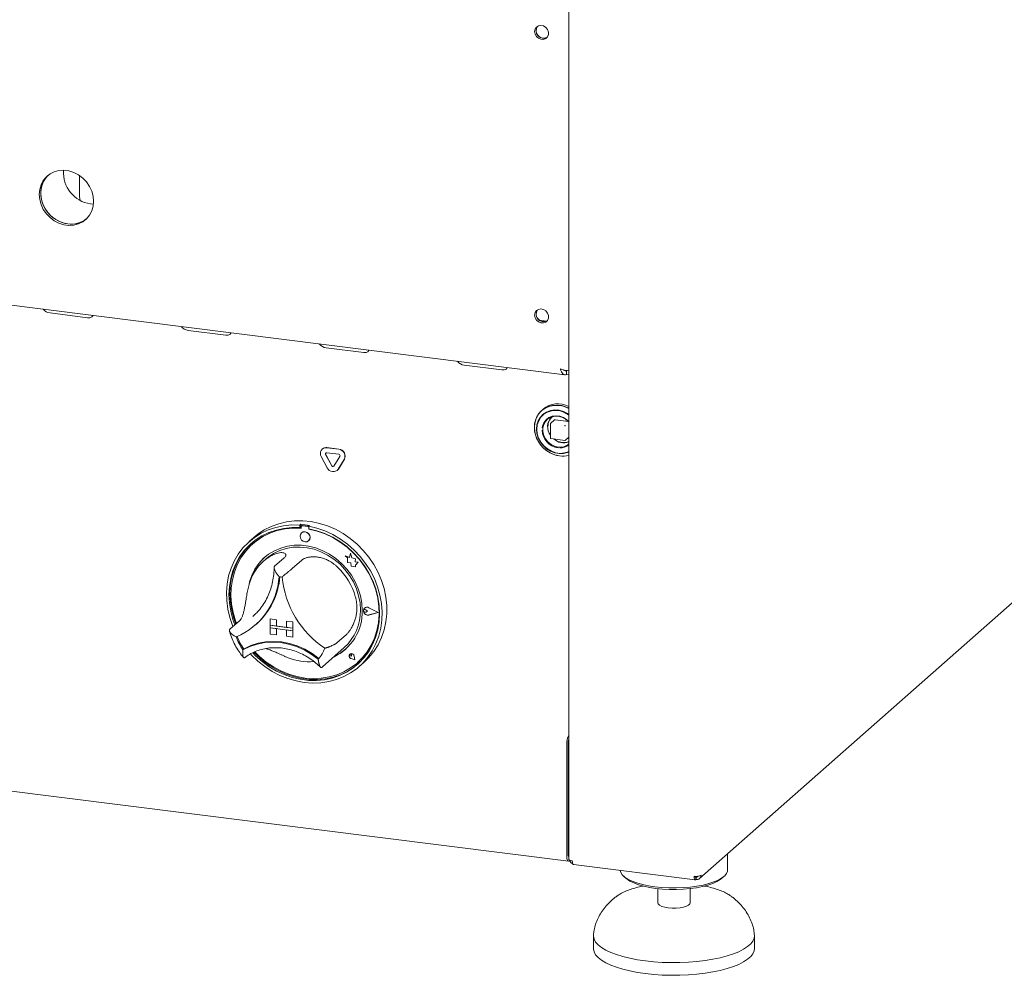
# Model space of a CAD drawing. Units: millimetres. Extents: x 5 to 415, y -14 to 292.
# Drawn here: x 339 to 362, y 80 to 102 of the extents above; entities that cross this region are included whole.
import ezdxf

# ---------------------------------------------------------------- set-up
doc = ezdxf.new("R2010")
doc.units = ezdxf.units.MM

msp = doc.modelspace()

# ---------------------------------------------------------------- linework, layer by layer
at = {"color": 7, "linetype": 'Continuous', "lineweight": 15}
for p, q in [((257.34912, 105.50539), (351.56189, 93.6357)), ((351.65762, 102.39083), (351.65762, 82.35742)), ((340.26414, 97.7875), (340.26414, 98.22944)), ((340.52188, 97.61411), (340.58649, 97.60931)), ((354.70078, 81.90644), (370.58858, 95.91816)), ((339.57698, 95.07384), (340.45393, 94.96335)), ((350.97686, 94.90432), (351.13809, 94.884)), ((342.79247, 94.66873), (343.66942, 94.55824)), ((346.00795, 94.26361), (346.88491, 94.15313)), ((257.26093, 94.2028), (351.65009, 82.31088)), ((349.22344, 93.8585), (350.10039, 93.74801)), ((351.60266, 93.73116), (351.60266, 93.64277)), ((351.60266, 93.64277), (351.65762, 93.63584)), ((351.05714, 92.83345), (351.02582, 92.80583)), ((351.22805, 92.49185), (351.22805, 92.16187)), ((351.3273, 92.58502), (351.23228, 92.50123)), ((351.33556, 92.58743), (351.64622, 92.54829)), ((351.57621, 92.11124), (351.65762, 92.18304)), ((346.02014, 91.93679), (346.30099, 91.9014)), ((346.02456, 91.94068), (346.30541, 91.9053)), ((351.23898, 92.14947), (351.56638, 92.10822)), ((346.03399, 91.46893), (345.89356, 91.73176)), ((345.92121, 91.91056), (345.91679, 91.90666)), ((345.92121, 91.91056), (345.91679, 91.90666)), ((346.13525, 91.51509), (345.99482, 91.77793)), ((346.13967, 91.51899), (345.99924, 91.78183)), ((346.02014, 91.81894), (346.30099, 91.78355)), ((346.3263, 91.73617), (346.18588, 91.50871)), ((346.42756, 91.66448), (346.28714, 91.43703)), ((346.43198, 91.66838), (346.29156, 91.44093)), ((346.26391, 91.40945), (346.26833, 91.41335)), ((346.26391, 91.40945), (346.26833, 91.41335)), ((346.29156, 91.44093), (346.26833, 91.41335)), ((345.41744, 90.15535), (345.39534, 90.13586)), ((345.39534, 90.13586), (345.39534, 90.07684)), ((345.41744, 90.15535), (345.41744, 90.09632)), ((345.43769, 90.11762), (345.43327, 90.11372)), ((345.57671, 90.10428), (345.45394, 90.11974)), ((345.58113, 90.10817), (345.45836, 90.12364)), ((345.62206, 90.12957), (345.59996, 90.11008)), ((345.59996, 90.11008), (345.59996, 90.05106)), ((345.41744, 90.09632), (345.39534, 90.07684)), ((345.42471, 90.09396), (345.42471, 90.0621)), ((345.43265, 89.95533), (345.43243, 89.95513)), ((345.60595, 90.03927), (345.60595, 90.04994)), ((345.60595, 90.03927), (345.61037, 90.04316)), ((345.61037, 90.04316), (345.61037, 90.0491)), ((344.3266, 89.84975), (344.21611, 89.75231)), ((344.30022, 89.70149), (344.2958, 89.69759)), ((345.59779, 89.76763), (345.59801, 89.76783)), ((346.45345, 89.41921), (346.45367, 89.41941)), ((346.45345, 89.41921), (346.50478, 89.37405)), ((346.54804, 89.38211), (346.45345, 89.41921)), ((346.54811, 89.38236), (346.45367, 89.41941)), ((346.57612, 89.48569), (346.54804, 89.38211)), ((346.57612, 89.48569), (346.57634, 89.48588)), ((346.60445, 89.37394), (346.57612, 89.48569)), ((346.60468, 89.37413), (346.57634, 89.48588)), ((344.61027, 89.34993), (344.54398, 89.29146)), ((345.02786, 89.37097), (344.80689, 89.17609)), ((345.43711, 89.31941), (345.21614, 89.12453)), ((346.50478, 89.37405), (346.50478, 89.26154)), ((346.50478, 89.26154), (346.58298, 89.25636)), ((346.58298, 89.25636), (346.58743, 89.18001)), ((346.60445, 89.37394), (346.60468, 89.37413)), ((346.68945, 89.35026), (346.60445, 89.37394)), ((346.68967, 89.35045), (346.60468, 89.37413)), ((346.6789, 89.28132), (346.68945, 89.35026)), ((346.6789, 89.28132), (346.67912, 89.28152)), ((346.74885, 89.27669), (346.6789, 89.28132)), ((346.67912, 89.28152), (346.68967, 89.35045)), ((346.74907, 89.27688), (346.67912, 89.28152)), ((346.68945, 89.35026), (346.68967, 89.35045)), ((346.69067, 89.20561), (346.74885, 89.27669)), ((346.69067, 89.20561), (346.69089, 89.20581)), ((346.69067, 89.16081), (346.69067, 89.20561)), ((346.69089, 89.20581), (346.74907, 89.27688)), ((346.69089, 89.16101), (346.69089, 89.20581)), ((346.74885, 89.27669), (346.74907, 89.27688)), ((346.58743, 89.18001), (346.65276, 89.17568)), ((346.65276, 89.17568), (346.69067, 89.16081)), ((346.69067, 89.16081), (346.69089, 89.16101)), ((344.30141, 88.00979), (344.34721, 88.05198)), ((346.88694, 88.16489), (346.88672, 88.16469)), ((346.90232, 88.20465), (346.9021, 88.20445)), ((346.90356, 88.20324), (346.90334, 88.20305)), ((346.96621, 88.13176), (346.92768, 88.16332)), ((346.96621, 88.13176), (346.92768, 88.10991)), ((346.96643, 88.13196), (346.9279, 88.16352)), ((346.96621, 88.13176), (346.96643, 88.13196)), ((347.21639, 88.10024), (346.9978, 88.21154)), ((347.21639, 88.10024), (346.9978, 88.04402)), ((347.21621, 88.10034), (346.99802, 88.04422)), ((347.22133, 88.09962), (346.99842, 88.21312)), ((347.22133, 88.09962), (346.99842, 88.04229)), ((347.22155, 88.09982), (346.99865, 88.21331)), ((347.22133, 88.09962), (347.22155, 88.09982)), ((343.98544, 87.90503), (343.76447, 87.71015)), ((344.35914, 87.8107), (344.37903, 87.82824)), ((344.7018, 87.95087), (344.70202, 87.95107)), ((344.7018, 87.95087), (344.7018, 87.80356)), ((344.7018, 87.95087), (344.84796, 87.93246)), ((344.70202, 87.95107), (344.84818, 87.93265)), ((344.84796, 87.93246), (344.84818, 87.93265)), ((344.84796, 87.93246), (344.84796, 87.78514)), ((344.84818, 87.93265), (344.84818, 87.78534)), ((345.08182, 87.903), (345.08204, 87.90319)), ((345.08182, 87.903), (345.08182, 87.75568)), ((345.22797, 87.88458), (345.08182, 87.903)), ((345.2282, 87.88478), (345.08204, 87.90319)), ((345.22797, 87.88458), (345.2282, 87.88478)), ((345.22797, 87.88458), (345.22797, 87.73727)), ((345.2282, 87.88478), (345.2282, 87.73746)), ((344.7018, 87.80356), (344.84796, 87.78514)), ((345.22797, 87.73727), (344.7018, 87.80356)), ((344.7018, 87.80356), (344.7018, 87.74463)), ((344.7018, 87.74463), (344.84796, 87.72622)), ((344.7018, 87.59732), (344.7018, 87.74463)), ((344.7018, 87.74463), (345.22797, 87.67834)), ((344.7018, 87.59732), (344.84796, 87.57891)), ((344.84796, 87.78514), (344.84818, 87.78534)), ((344.84796, 87.57891), (344.84796, 87.72622)), ((344.84796, 87.57891), (344.84818, 87.5791)), ((345.08182, 87.7559), (344.84818, 87.78534)), ((344.84818, 87.5791), (344.84818, 87.72619)), ((345.22797, 87.73727), (345.08182, 87.75568)), ((345.22797, 87.67834), (345.08182, 87.69676)), ((345.08182, 87.54944), (345.08182, 87.69676)), ((345.22797, 87.73727), (345.2282, 87.73746)), ((345.22797, 87.73727), (345.22797, 87.67834)), ((345.22797, 87.67834), (345.2282, 87.67854)), ((345.22797, 87.53103), (345.22797, 87.67834)), ((345.2282, 87.73746), (345.2282, 87.67854)), ((345.2282, 87.53122), (345.2282, 87.67854)), ((346.47953, 87.5908), (346.25856, 87.39592)), ((345.22797, 87.53103), (345.08182, 87.54944)), ((345.22797, 87.53103), (345.2282, 87.53122)), ((344.09189, 87.25259), (344.06981, 87.23312)), ((345.92099, 86.83921), (346.42922, 87.28743)), ((346.55875, 87.13166), (346.55852, 87.13146)), ((346.55916, 87.13119), (346.55894, 87.13099)), ((346.60028, 87.08412), (346.57134, 87.09193)), ((346.67555, 86.99877), (346.5887, 87.02722)), ((346.6748, 86.99961), (346.58881, 87.02778)), ((346.67475, 86.9999), (346.58903, 87.02797)), ((346.60028, 87.08412), (346.59614, 87.1138)), ((346.6005, 87.08431), (346.59636, 87.114)), ((346.60028, 87.08412), (346.6005, 87.08431)), ((346.6748, 86.99961), (346.65761, 87.08845)), ((346.67555, 86.99877), (346.65818, 87.08849)), ((346.67577, 86.99896), (346.6584, 87.08869)), ((346.67555, 86.99877), (346.67577, 86.99896)), ((346.73485, 86.93197), (346.73927, 86.93587)), ((346.77919, 86.84606), (346.88967, 86.9435)), ((345.90408, 86.82459), (345.92029, 86.83943)), ((351.64038, 85.0604), (351.64038, 82.46768)), ((351.60723, 85.03117), (351.60723, 82.43845)), ((351.64038, 84.97201), (351.64038, 82.55607)), ((351.64339, 82.43352), (351.65762, 82.43173)), ((351.67352, 82.32013), (351.68589, 82.33104)), ((355.35461, 82.10712), (355.35461, 82.48306)), ((351.767, 82.2334), (354.60247, 81.87617)), ((352.93534, 81.95981), (352.9938, 81.90825)), ((354.61966, 81.94264), (354.59737, 81.9591)), ((354.59828, 81.95337), (354.61396, 81.94178)), ((354.61396, 81.88286), (354.61396, 81.94178)), ((354.61966, 81.88371), (354.61396, 81.88792)), ((354.61966, 81.88371), (354.61966, 81.94264)), ((355.21541, 81.90825), (355.27388, 81.95981)), ((353.72961, 81.67262), (353.72961, 81.34109)), ((354.47961, 81.34109), (354.47961, 81.67262)), ((352.76706, 81.49329), (352.78396, 81.50561)), ((352.22961, 80.57506), (352.22961, 80.28043)), ((355.97961, 80.28043), (355.97961, 80.57506))]:
    msp.add_line(p, q, dxfattribs=at)
at = {"color": 7, "linetype": 'Continuous', "lineweight": 15, "flags": 128}
for points in [[(350.86183, 101.62424), (350.87268, 101.68141), (350.90379, 101.72812), (350.95094, 101.75807), (351.00777, 101.76721), (351.0666, 101.7543), (351.11949, 101.72109), (351.15929, 101.67207), (351.18064, 101.61385), (351.18064, 101.5543), (351.15929, 101.50146), (351.11949, 101.46246), (351.0666, 101.44258), (351.00777, 101.4445), (350.95094, 101.46796), (350.90379, 101.50979), (350.87268, 101.56434), (350.86183, 101.62424)], [(340.58981, 97.67402), (340.57906, 97.79231), (340.54717, 97.90928), (340.49523, 98.02095), (340.42502, 98.12352), (340.33891, 98.21348), (340.23984, 98.28779), (340.13119, 98.3439), (340.01666, 98.37991), (339.90014, 98.39459), (339.78561, 98.38744), (339.67696, 98.35871), (339.5779, 98.30936), (339.49179, 98.24109), (339.42157, 98.15622), (339.36963, 98.05764), (339.33775, 97.9487), (339.327, 97.83312), (339.33775, 97.71483), (339.36963, 97.59785), (339.42157, 97.48618), (339.49179, 97.38362), (339.5779, 97.29365), (339.67696, 97.21935), (339.78561, 97.16324), (339.90014, 97.12723), (340.01666, 97.11255), (340.13119, 97.1197), (340.23984, 97.14843), (340.33891, 97.19777), (340.42502, 97.26604), (340.49523, 97.35091), (340.54717, 97.4495), (340.57906, 97.55844), (340.58981, 97.67402)], [(339.53267, 98.27775), (339.52493, 98.27033), (339.45472, 98.18545), (339.40278, 98.08687), (339.37089, 97.97793), (339.36014, 97.86235), (339.37089, 97.74406), (339.40278, 97.62709), (339.45472, 97.51542), (339.52493, 97.41285), (339.61104, 97.32288), (339.71011, 97.24858), (339.81876, 97.19247), (339.93329, 97.15646), (340.04981, 97.14178), (340.16434, 97.14893), (340.27299, 97.17766), (340.37205, 97.22701), (340.42114, 97.26228)], [(339.52881, 98.27409), (339.48768, 98.2298), (339.42634, 98.13768), (339.38425, 98.03347), (339.36284, 97.92073), (339.36284, 97.80329), (339.38425, 97.68516), (339.42634, 97.57034), (339.48768, 97.46277), (339.56617, 97.36609), (339.65916, 97.2836), (339.76346, 97.21812), (339.87553, 97.17186), (339.99155, 97.1464)], [(340.26414, 98.22944), (340.26541, 98.26505), (340.26583, 98.2707)], [(340.26414, 97.7875), (340.26975, 97.72931), (340.27869, 97.69384)], [(350.86183, 95.02458), (350.87268, 95.08175), (350.90379, 95.12846), (350.95094, 95.15841), (351.00777, 95.16755), (351.0666, 95.15464), (351.11949, 95.12143), (351.15929, 95.07241), (351.18064, 95.01419), (351.18064, 94.95464), (351.15929, 94.9018), (351.11949, 94.8628), (351.0666, 94.84292), (351.00777, 94.84484), (350.95094, 94.86829), (350.90379, 94.91012), (350.87268, 94.96467), (350.86183, 95.02458)], [(340.45393, 94.96335), (340.50776, 94.96416), (340.54919, 94.98056), (340.57191, 95.01006), (340.57436, 95.02)], [(343.66942, 94.55824), (343.72325, 94.55905), (343.76468, 94.57545), (343.7874, 94.60495), (343.78984, 94.61489)], [(346.88491, 94.15313), (346.93874, 94.15394), (346.98017, 94.17034), (347.00289, 94.19983), (347.00533, 94.20977)], [(350.10039, 93.74801), (350.15422, 93.74882), (350.19565, 93.76522), (350.21837, 93.79472), (350.22082, 93.80466)], [(351.66025, 92.85476), (351.60393, 92.88172), (351.49479, 92.91667), (351.38365, 92.93067), (351.27451, 92.92322), (351.17133, 92.89458), (351.07782, 92.8458), (350.99738, 92.77863), (350.93291, 92.6955), (350.88674, 92.59941), (350.86054, 92.49385), (350.85525, 92.38262), (350.87107, 92.26974), (350.90742, 92.1593), (350.96299, 92.05528), (351.03578, 91.96145), (351.12314, 91.88119), (351.22193, 91.81741), (351.32858, 91.77241), (351.43922, 91.74783), (351.43922, 91.74783)], [(351.43609, 92.92013), (351.3261, 92.9234), (351.22008, 92.90538), (351.12187, 92.86672), (351.03501, 92.80882), (350.96266, 92.73377), (350.90741, 92.64428), (350.87127, 92.54359), (350.85554, 92.43534), (350.8608, 92.32344), (350.88685, 92.21193), (350.93275, 92.10484), (350.99685, 92.00604), (351.07682, 91.91912), (351.16977, 91.8472), (351.27235, 91.79288), (351.38085, 91.75813), (351.49134, 91.74421), (351.59984, 91.75162), (351.65762, 91.76483)], [(351.65762, 92.71126), (351.6259, 92.73239), (351.53096, 92.77979), (351.43088, 92.80786), (351.32977, 92.81543), (351.23176, 92.8022), (351.14086, 92.76871), (351.0608, 92.71634), (350.99486, 92.64722), (350.94573, 92.56419), (350.91542, 92.47064), (350.90517, 92.37042)], [(351.66314, 92.69541), (351.65184, 92.70367), (351.55809, 92.75797), (351.45764, 92.79257), (351.35485, 92.80594), (351.25422, 92.79751), (351.16013, 92.76765), (351.0767, 92.71765), (351.00755, 92.64971), (350.95571, 92.56678), (350.92345, 92.47248), (350.91216, 92.37093)], [(351.65762, 92.54374), (351.61224, 92.5864), (351.53361, 92.63752), (351.44749, 92.66945), (351.35886, 92.68035), (351.27286, 92.6696), (351.19447, 92.6378), (351.12822, 92.58681), (351.07796, 92.51957), (351.04659, 92.43997), (351.03856, 92.3966)], [(351.40866, 91.95069), (351.32332, 91.97188), (351.24293, 92.01274), (351.17218, 92.07088), (351.11517, 92.14292), (351.07521, 92.22468), (351.05464, 92.31141), (351.05464, 92.39806), (351.07521, 92.4796), (351.11517, 92.5513), (351.17218, 92.60898), (351.24293, 92.64929), (351.32332, 92.66989), (351.40866, 92.66958), (351.49401, 92.64838), (351.5744, 92.60753), (351.64515, 92.54939), (351.65492, 92.5391)], [(350.90517, 92.37042), (350.91542, 92.26761), (350.94573, 92.16643), (350.99486, 92.07102), (351.0608, 91.98528), (351.14086, 91.91273), (351.23176, 91.85634), (351.32977, 91.81842), (351.43088, 91.80051), (351.53096, 91.80336), (351.6259, 91.82683), (351.65762, 91.83998)], [(350.91215, 92.36823), (350.92288, 92.26385), (350.95462, 92.16131), (351.00597, 92.0651), (351.0747, 91.9794), (351.15781, 91.90797), (351.25167, 91.85391), (351.35218, 91.81959), (351.45497, 91.8065), (351.55555, 91.81521), (351.64952, 91.84535), (351.65762, 91.84913)], [(351.56735, 92.10842), (351.56708, 92.1083), (351.56638, 92.10822)], [(343.83781, 87.77482), (343.82876, 87.79712), (343.76315, 87.98802), (343.71716, 88.18244), (343.69129, 88.37818), (343.68585, 88.57303), (343.70089, 88.76478), (343.73625, 88.95126), (343.79153, 89.13038), (343.86609, 89.30009), (343.9591, 89.45849), (344.06951, 89.60378), (344.19607, 89.73432), (344.33734, 89.84863), (344.49174, 89.94542), (344.6575, 90.0236), (344.83277, 90.08229), (345.01555, 90.12081), (345.20378, 90.13873), (345.39534, 90.13586)], [(345.59996, 90.11008), (345.79152, 90.06469), (345.97975, 89.99933), (346.16253, 89.91475), (346.3378, 89.81191), (346.50356, 89.69196), (346.65796, 89.55626), (346.79923, 89.40635), (346.92579, 89.24392), (347.03619, 89.07081), (347.12921, 88.88898), (347.20377, 88.70047), (347.25905, 88.50743), (347.29441, 88.31204), (347.30945, 88.1165), (347.30401, 87.92302), (347.27814, 87.7338), (347.23215, 87.55097), (347.16654, 87.3766), (347.08206, 87.21267), (346.97967, 87.06101), (346.86052, 86.92336), (346.72596, 86.80126), (346.57751, 86.6961), (346.41685, 86.60907), (346.2458, 86.54114), (346.0663, 86.4931), (345.88036, 86.46547), (345.69009, 86.45858), (345.49765, 86.4725), (345.30521, 86.50707), (345.11494, 86.5619), (344.929, 86.63638), (344.74949, 86.72966), (344.57844, 86.84069), (344.41779, 86.9682), (344.26934, 87.11077), (344.24636, 87.13539)], [(344.3266, 89.84975), (344.41467, 89.92171), (344.56641, 90.02266), (344.72995, 90.10519), (344.90344, 90.16837), (345.08492, 90.21146), (345.27232, 90.234), (345.46353, 90.23572), (345.65638, 90.2166), (345.84868, 90.17685), (346.03826, 90.11694), (346.22296, 90.03754), (346.4007, 89.93954), (346.56945, 89.82406), (346.72732, 89.69241), (346.8725, 89.54608), (347.00336, 89.38672), (347.1184, 89.21615), (347.21634, 89.03629), (347.29606, 88.84918), (347.35665, 88.65694), (347.39743, 88.46176), (347.41793, 88.26584), (347.41793, 88.0714), (347.39743, 87.88064), (347.35665, 87.69573), (347.29606, 87.51876), (347.21634, 87.35174), (347.1184, 87.19656), (347.00336, 87.05497), (346.88967, 86.9435)], [(345.39534, 90.07684), (345.20689, 90.07913), (345.02183, 90.06061), (344.84234, 90.02149), (344.67052, 89.96224), (344.50836, 89.88354), (344.35777, 89.78632), (344.22051, 89.67171), (344.09818, 89.54106), (343.99221, 89.39588), (343.90385, 89.23788), (343.83412, 89.0689), (343.78384, 88.89093), (343.7536, 88.70603), (343.74375, 88.51638), (343.75441, 88.32419), (343.78545, 88.13171), (343.83651, 87.94118), (343.8823, 87.81406)], [(345.42471, 90.0621), (345.23564, 90.06531), (345.04997, 90.04724), (344.86996, 90.0081), (344.69779, 89.94838), (344.53557, 89.86879), (344.38525, 89.77031), (344.24868, 89.65413), (344.12751, 89.52166), (344.02321, 89.37452), (343.93706, 89.2145), (343.87009, 89.04354), (343.82313, 88.86371), (343.79674, 88.67721), (343.79125, 88.48631), (343.80672, 88.29332), (343.84297, 88.10059), (343.89955, 87.91046), (343.92231, 87.84935)], [(344.29692, 87.16192), (344.36348, 87.09366), (344.51456, 86.95908), (344.67714, 86.84017), (344.8493, 86.73832), (345.02905, 86.65472), (345.21428, 86.59035), (345.40282, 86.54596), (345.59247, 86.52206), (345.78102, 86.51895), (345.96625, 86.53665), (346.146, 86.57495), (346.31816, 86.63342), (346.48074, 86.71137), (346.63182, 86.80788), (346.76964, 86.92182), (346.89259, 87.05187), (346.99923, 87.19651), (347.08831, 87.35404), (347.15879, 87.52262), (347.20985, 87.70027), (347.24089, 87.88494), (347.25155, 88.07444), (347.2417, 88.26657), (347.21146, 88.45909), (347.16118, 88.64973), (347.09145, 88.83628), (347.00309, 89.01654), (346.89712, 89.18842), (346.77479, 89.3499), (346.63753, 89.4991), (346.48694, 89.63427), (346.32478, 89.75382), (346.15296, 89.85637), (345.97347, 89.94071), (345.78841, 90.00586), (345.59996, 90.05106), (345.59996, 90.05106)], [(344.34749, 87.18277), (344.45527, 87.07715), (344.6115, 86.94817), (344.77871, 86.83581), (344.95488, 86.74143), (345.13787, 86.66617), (345.32544, 86.61097), (345.51533, 86.57648), (345.70521, 86.56312), (345.89279, 86.57106), (346.07577, 86.60021), (346.25194, 86.6502), (346.41916, 86.72043), (346.57539, 86.81004), (346.71872, 86.91795), (346.84743, 87.04285), (346.95994, 87.18321), (347.05488, 87.33732), (347.13111, 87.50333), (347.18768, 87.6792), (347.22393, 87.86279), (347.2394, 88.05188), (347.23391, 88.24417), (347.20752, 88.43732), (347.16056, 88.62898), (347.0936, 88.81681), (347.00744, 88.99855), (346.90314, 89.17197), (346.78197, 89.33496), (346.6454, 89.48555), (346.49509, 89.62191), (346.33286, 89.74238), (346.1607, 89.84548), (345.98069, 89.92998), (345.79502, 89.99484), (345.60595, 90.03927), (345.60595, 90.03927)], [(345.63203, 89.84665), (345.62313, 89.89287), (345.59779, 89.9343), (345.55985, 89.96462), (345.51511, 89.97923), (345.47036, 89.9759), (345.43243, 89.95513), (345.40708, 89.92009), (345.39818, 89.87611), (345.40708, 89.82989), (345.43243, 89.78846), (345.47036, 89.75814), (345.51511, 89.74353), (345.55985, 89.74686), (345.59779, 89.76763), (345.62313, 89.80267), (345.63203, 89.84665)], [(344.26855, 89.71513), (344.24261, 89.6912), (344.12028, 89.56054), (344.01431, 89.41537), (343.92595, 89.25737), (343.85622, 89.08839), (343.80594, 88.91041), (343.7757, 88.72552), (343.76585, 88.53587), (343.77651, 88.34368), (343.80755, 88.1512), (343.85861, 87.96067), (343.9044, 87.83355)], [(346.84829, 88.14684), (346.83778, 88.31655), (346.80642, 88.48623), (346.75469, 88.65321), (346.68341, 88.81485), (346.59372, 88.96861), (346.48702, 89.11205), (346.36499, 89.24292), (346.22957, 89.35915), (346.08288, 89.45891), (345.92724, 89.54063), (345.7651, 89.60302), (345.59902, 89.64509), (345.43163, 89.66618), (345.26555, 89.66595), (345.10342, 89.64442), (344.94778, 89.60192), (344.80109, 89.53912), (344.66566, 89.45701), (344.54364, 89.35689), (344.43694, 89.24034), (344.34724, 89.10918), (344.27597, 88.9655), (344.22424, 88.81156), (344.2108, 88.75519)], [(344.61027, 89.34993), (344.65504, 89.38729), (344.78389, 89.47463), (344.92483, 89.54298), (345.07554, 89.59124), (345.23354, 89.6186), (345.39624, 89.62461), (345.56097, 89.60918), (345.72502, 89.57256), (345.8857, 89.51535), (346.04038, 89.43849), (346.1865, 89.34325), (346.32168, 89.23118), (346.44368, 89.10413), (346.55052, 88.96418), (346.64043, 88.81363), (346.71194, 88.65496), (346.76388, 88.49076), (346.79538, 88.32374), (346.80594, 88.15663)], [(346.73927, 86.93587), (346.85185, 87.04675), (346.96436, 87.1871), (347.0593, 87.34122), (347.13552, 87.50722), (347.1921, 87.68309), (347.22835, 87.86669), (347.24382, 88.05578), (347.23833, 88.24807), (347.21194, 88.44122), (347.16498, 88.63287), (347.09802, 88.82071), (347.09393, 88.8305)], [(346.99842, 88.04229), (346.96018, 88.04135), (346.92304, 88.05685), (346.89375, 88.08598), (346.87764, 88.12344), (346.87764, 88.16241), (346.89375, 88.19581), (346.92304, 88.21755), (346.96018, 88.2237), (346.99842, 88.21312)], [(346.92768, 88.10991), (346.91608, 88.10636), (346.90345, 88.10783), (346.89176, 88.11409), (346.88279, 88.12417), (346.87793, 88.13652), (346.87793, 88.14925), (346.88279, 88.16038), (346.89176, 88.1682), (346.90345, 88.17151), (346.91608, 88.1698), (346.92768, 88.16332)], [(346.9978, 88.04402), (346.9603, 88.0431), (346.92387, 88.0583), (346.89515, 88.08687), (346.87935, 88.1236), (346.87935, 88.16182), (346.89515, 88.19457), (346.92387, 88.21589), (346.9603, 88.22192), (346.9978, 88.21154)], [(344.06981, 87.23312), (344.22886, 87.3107), (344.3985, 87.3668), (344.57619, 87.40058), (344.75934, 87.41153), (344.94522, 87.39952), (345.13111, 87.3647), (345.31425, 87.30759), (345.49195, 87.22904), (345.66158, 87.1302), (345.82064, 87.01253)], [(344.09423, 87.25326), (344.25266, 87.32983), (344.42148, 87.38514), (344.59823, 87.41838), (344.78032, 87.42907), (344.96511, 87.41705), (345.1499, 87.38251), (345.33199, 87.32593), (345.50874, 87.24815), (345.67756, 87.15031), (345.83599, 87.03382)], [(344.32583, 87.17413), (344.38558, 87.11315), (344.53666, 86.97857), (344.69923, 86.85966), (344.8714, 86.75781), (345.05115, 86.67421), (345.23638, 86.60984), (345.42492, 86.56544), (345.61457, 86.54155), (345.80311, 86.53843), (345.98834, 86.55613), (346.16809, 86.59444), (346.34026, 86.65291), (346.50284, 86.73085), (346.65392, 86.82736), (346.74884, 86.90274)], [(346.65818, 87.08849), (346.64802, 87.11312), (346.6291, 87.13243), (346.60489, 87.14287), (346.57983, 87.14252), (346.55852, 87.13146), (346.54488, 87.11171), (346.54141, 87.08689), (346.54874, 87.06156), (346.56553, 87.04038), (346.5887, 87.02722)], [(346.58881, 87.02778), (346.56587, 87.04081), (346.54925, 87.06179), (346.54199, 87.08686), (346.54543, 87.11143), (346.55894, 87.13099), (346.58003, 87.14195), (346.60484, 87.14229), (346.62881, 87.13195), (346.64755, 87.11284), (346.65761, 87.08845)], [(346.57134, 87.09193), (346.56308, 87.09594), (346.55664, 87.10275), (346.55305, 87.11126), (346.55288, 87.12012), (346.55615, 87.1279), (346.56235, 87.13337), (346.57048, 87.13565), (346.57925, 87.13437), (346.58724, 87.12974), (346.59319, 87.1225), (346.59614, 87.1138)], [(345.83599, 87.03382), (345.83695, 87.03315), (345.83758, 87.03284)], [(351.60723, 82.43845), (351.60851, 82.40508), (351.61228, 82.37525), (351.61841, 82.35009), (351.62665, 82.33057), (351.6367, 82.31744), (351.64816, 82.31122), (351.66059, 82.31212), (351.67352, 82.32013)], [(351.73843, 82.31845), (351.71647, 82.32207), (351.69705, 82.32705), (351.68092, 82.3332), (351.66869, 82.34028), (351.66085, 82.34802), (351.65769, 82.35612), (351.65762, 82.35742)], [(353.66267, 81.71737), (353.51076, 81.74048), (353.36945, 81.77014), (353.24127, 81.80581), (353.12848, 81.84685), (353.03312, 81.89254), (352.95688, 81.94206), (352.90112, 81.99453), (352.86683, 82.049), (352.85503, 82.09632)], [(355.35461, 82.10712), (355.35232, 82.0819), (355.3311, 82.02669), (355.28799, 81.97292), (355.22377, 81.92154), (355.13957, 81.87347), (355.03691, 81.82957), (354.91761, 81.79063), (354.7838, 81.75733), (354.63787, 81.73028), (354.48243, 81.70995), (354.32024, 81.6967), (354.1542, 81.69079), (353.98728, 81.6923), (353.82246, 81.70121), (353.66267, 81.71737)], [(353.68476, 81.67793), (353.53742, 81.70044), (353.40064, 81.72942), (353.27698, 81.76434), (353.16873, 81.80455), (353.07791, 81.8493), (353.00623, 81.89775), (352.9938, 81.90825)], [(355.21541, 81.90825), (355.18417, 81.88331), (355.10676, 81.83584), (355.01068, 81.79234), (354.89772, 81.75359), (354.76999, 81.72034), (354.62986, 81.69319), (354.47995, 81.67266), (354.32304, 81.65912), (354.16207, 81.65283), (354.00002, 81.6539), (353.83993, 81.66232), (353.68476, 81.67793)], [(353.97203, 81.22417), (353.88896, 81.23883), (353.81944, 81.25992), (353.76783, 81.28611), (353.73739, 81.31575), (353.72961, 81.34109)], [(354.47961, 81.34109), (354.47402, 81.31959), (354.44637, 81.28964), (354.39725, 81.26293), (354.32974, 81.24113), (354.24809, 81.2256), (354.15742, 81.21734), (354.06343, 81.21685), (353.97203, 81.22417)], [(353.4417, 79.99043), (353.25595, 80.01774), (353.08016, 80.0516), (352.91637, 80.09159), (352.76652, 80.13724), (352.63236, 80.18803), (352.51545, 80.24336), (352.41718, 80.30258), (352.33869, 80.36499), (352.28091, 80.42987), (352.2445, 80.49644), (352.22991, 80.56394), (352.23033, 80.59242)], [(355.97891, 80.59207), (355.97931, 80.58618), (355.97193, 80.51855), (355.94265, 80.45158), (355.89183, 80.38606), (355.82005, 80.32276), (355.72816, 80.26242), (355.61723, 80.20574), (355.48857, 80.15339), (355.34369, 80.10598), (355.18428, 80.06408), (355.01221, 80.02816), (354.82949, 79.99866), (354.63828, 79.97591), (354.44082, 79.96019), (354.23941, 79.95168), (354.03642, 79.95047), (353.83423, 79.95659), (353.63521, 79.96996), (353.4417, 79.99043)], [(353.4417, 79.6958), (353.25595, 79.72312), (353.08016, 79.75697), (352.91637, 79.79696), (352.76652, 79.84262), (352.63236, 79.89341), (352.51545, 79.94873), (352.41718, 80.00795), (352.33869, 80.07036), (352.28091, 80.13524), (352.2445, 80.20181), (352.22991, 80.26931), (352.22961, 80.28043)], [(355.97961, 80.28043), (355.97193, 80.22392), (355.94265, 80.15696), (355.89183, 80.09144), (355.82005, 80.02813), (355.72816, 79.96779), (355.61723, 79.91111), (355.48857, 79.85876), (355.34369, 79.81135), (355.18428, 79.76945), (355.01221, 79.73353), (354.82949, 79.70403), (354.63828, 79.68128), (354.44082, 79.66556), (354.23941, 79.65705), (354.03642, 79.65585), (353.83423, 79.66196), (353.63521, 79.67533), (353.4417, 79.6958)]]:
    msp.add_lwpolyline(points, dxfattribs=at)
at = {"color": 7, "linetype": 'Continuous', "lineweight": 15}
for centre, radius, start, end in [((351.0699, 101.6457), 0.17491, 144.956723, 297.862521), ((351.12889, 101.69773), 0.24627, 205.264294, 237.554947), ((340.6214, 98.33718), 0.72989, 175.475282, 262.162937), ((340.07244, 97.70074), 0.56021, 261.697394, 308.49441), ((339.59952, 95.29857), 0.22586, 215.991439, 264.272764), ((351.0699, 95.04604), 0.17491, 144.956723, 297.862521), ((351.12889, 95.09806), 0.24627, 205.262688, 237.556566), ((342.81501, 94.89346), 0.22586, 215.991439, 264.272764), ((346.03049, 94.48834), 0.22586, 215.991439, 264.272764), ((349.24598, 94.08323), 0.22586, 215.991439, 264.272764), ((351.40722, 92.41262), 0.54741, 62.778166, 129.756552), ((351.35254, 92.28728), 0.63834, 61.449933, 82.479079), ((351.50181, 92.42755), 0.33784, 138.444714, 215.870639), ((351.24055, 92.49185), 0.0125, 131.409622, 180), ((351.33409, 92.57712), 0.01042, 81.841587, 130.661207), ((351.58808, 92.44825), 0.02461, 144.930944, 183.593111), ((351.56812, 92.47088), 0.02461, 259.226133, 297.8883), ((351.46428, 92.35928), 0.42847, 181.470855, 262.197424), ((346.00474, 91.80471), 0.13297, 83.350753, 213.268763), ((346.00606, 91.81181), 0.1302, 81.831891, 130.670902), ((351.54168, 92.40149), 0.35117, 227.884472, 289.27841), ((351.45443, 92.26298), 0.31563, 261.662316, 310.840477), ((351.45245, 92.25764), 0.32555, 269.308653, 309.066743), ((351.56958, 92.11884), 0.01009, 276.737017, 311.114497), ((346.01706, 91.79252), 0.02659, 83.350753, 213.268763), ((346.02383, 91.79647), 0.02861, 140.352574, 210.767889), ((346.28175, 91.73885), 0.16368, 332.977005, 83.251031), ((346.29714, 91.75104), 0.03274, 332.977005, 83.251031), ((346.28617, 91.74275), 0.16368, 332.977005, 83.251031), ((351.51133, 92.29027), 0.54722, 262.427757, 285.506037), ((346.16242, 91.52664), 0.02952, 203.014985, 322.623504), ((346.16786, 91.5324), 0.03122, 205.430266, 299.701176), ((346.16984, 91.52664), 0.14761, 203.014985, 322.623504), ((345.28997, 88.31868), 1.84109, 79.608413, 86.030075), ((345.45014, 90.09459), 0.02544, 81.398635, 181.420609), ((345.45466, 90.09786), 0.02605, 81.841587, 130.661207), ((345.57196, 90.07081), 0.0338, 34.074319, 81.915199), ((345.57657, 90.07522), 0.03327, 45.327105, 82.113237), ((345.29347, 88.55573), 1.51635, 84.867291, 130.921688), ((345.50582, 89.85319), 0.12564, 317.198912, 125.620332), ((345.26593, 88.16485), 1.90963, 59.555172, 79.60881), ((345.26967, 88.47103), 1.09505, 125.83605, 163.331295), ((345.34407, 88.52766), 1.15208, 131.731701, 166.764481), ((345.21655, 88.0494), 1.52996, 16.131471, 46.051864), ((343.27614, 89.04052), 1.63651, 292.84582, 356.321525), ((343.27218, 89.06609), 1.66053, 311.802012, 355.426466), ((343.27447, 89.06795), 1.66041, 311.801977, 355.354061), ((344.80424, 87.81199), 1.12843, 80.979566, 84.658923), ((347.20806, 89.14126), 2.23723, 185.509267, 236.674069), ((345.68811, 88.11767), 1.16055, 294.931366, 1.440278), ((345.67019, 88.13264), 1.13601, 311.925316, 1.210378), ((346.95623, 88.14483), 0.07864, 132.04056, 178.034205), ((346.97866, 88.14349), 0.10114, 183.077783, 281.034589), ((346.90662, 88.14045), 0.03138, 47.318767, 128.843991), ((346.95677, 88.13913), 0.08519, 60.554938, 129.724467), ((345.14244, 87.99194), 1.31391, 200.472658, 215.276868), ((345.16237, 88.00955), 1.31398, 200.714156, 215.020196), ((344.09152, 87.25882), 0.00619, 212.370922, 296.054512), ((345.0971, 87.63205), 0.95253, 319.428861, 337.784989), ((345.72259, 88.08992), 1.11926, 294.328837, 311.367668), ((346.605, 87.08853), 0.06262, 137.059275, 255.2265), ((346.59571, 87.08033), 0.06325, 7.592745, 125.759969), ((346.57293, 87.11214), 0.0235, 4.53341, 125.876817), ((345.61345, 88.26849), 1.31441, 248.118892, 274.577352), ((352.05366, 85.04096), 0.44654, 152.487909, 181.255531), ((351.88531, 85.06285), 0.24494, 158.364373, 180.573245), ((352.18268, 84.97047), 0.5423, 165.511286, 179.837094), ((351.88886, 82.54409), 0.24877, 177.239984, 201.639599), ((351.71552, 82.45491), 0.07622, 170.353866, 220.568944), ((354.61991, 82.20298), 0.24611, 259.226133, 297.8883)]:
    msp.add_arc(centre, radius, start, end, dxfattribs=at)
for points, knots in [([(351.46108, 93.77057), (351.48238, 93.76304), (351.52498, 93.74797), (351.59019, 93.73538), (351.63735, 93.72984), (351.65503, 93.72992), (351.65909, 93.72994)], [0, 0, 0, 0, 0.30317183, 0.60638105, 0.90959041, 1, 1, 1, 1]), ([(351.60266, 93.73116), (351.59211, 93.72962), (351.57101, 93.72654), (351.54776, 93.73452), (351.53695, 93.74539), (351.53468, 93.74767)], [0, 0, 0, 0, 0.44149129, 0.88298257, 1, 1, 1, 1]), ([(351.17187, 92.43128), (351.17633, 92.47214), (351.18319, 92.535), (351.22336, 92.60743), (351.25285, 92.63739), (351.26776, 92.65253)], [0, 0, 0, 0, 0.47891369, 0.73672132, 1, 1, 1, 1]), ([(351.22812, 92.16186), (351.22815, 92.16096), (351.22822, 92.15898), (351.22928, 92.1561), (351.23055, 92.15442), (351.23117, 92.1536)], [0, 0, 0, 0, 0.30192842, 0.6574449, 1, 1, 1, 1]), ([(351.23117, 92.1536), (351.23237, 92.15252), (351.23415, 92.15093), (351.23698, 92.14976), (351.23838, 92.14966), (351.23901, 92.14961)], [0, 0, 0, 0, 0.5319807, 0.79101047, 1, 1, 1, 1]), ([(351.65762, 92.08303), (351.64518, 92.07761), (351.59693, 92.05659), (351.4991, 92.05315), (351.39429, 92.0844), (351.33959, 92.12277), (351.32054, 92.13613)], [0, 0, 0, 0, 0.12057034, 0.46757763, 0.81458492, 1, 1, 1, 1]), ([(351.56736, 92.10852), (351.56797, 92.10849), (351.56911, 92.10841), (351.57022, 92.10876), (351.57074, 92.10893)], [0, 0, 0, 0, 0.52805766, 1, 1, 1, 1]), ([(344.62856, 89.35878), (344.64695, 89.37144), (344.68386, 89.39684), (344.74074, 89.42902), (344.79789, 89.45604), (344.85863, 89.47825), (344.92036, 89.49282), (344.97753, 89.49659), (345.02313, 89.48943), (345.05381, 89.47336), (345.06918, 89.45056), (345.06848, 89.42481), (345.05517, 89.39781), (345.03702, 89.37997), (345.02786, 89.37097)], [0, 0, 0, 0, 0.07020085, 0.14084811, 0.21330054, 0.28662483, 0.37845211, 0.4728599, 0.56473283, 0.65940782, 0.74928028, 0.84161483, 0.92002916, 1, 1, 1, 1]), ([(345.43711, 89.31941), (345.44346, 89.32457), (345.4562, 89.33494), (345.48029, 89.34907), (345.50809, 89.36202), (345.53945, 89.37327), (345.57388, 89.38264), (345.6111, 89.38996), (345.6515, 89.39506), (345.7077, 89.39839), (345.76766, 89.39627), (345.82948, 89.3881), (345.8914, 89.37582), (345.96896, 89.35272), (346.0492, 89.31744), (346.11712, 89.27893), (346.17346, 89.2408), (346.22765, 89.19829), (346.26142, 89.16674), (346.27835, 89.15092)], [0, 0, 0, 0, 0.04664286, 0.09360491, 0.14157622, 0.18989821, 0.23654204, 0.28386596, 0.33153888, 0.37993414, 0.47229787, 0.51922, 0.56686667, 0.65679566, 0.74850747, 0.81020705, 0.87244101, 0.93604209, 1, 1, 1, 1]), ([(344.79433, 89.14427), (344.7941, 89.12173), (344.79325, 89.04004), (344.77889, 88.90154), (344.74439, 88.73215), (344.69194, 88.56981), (344.62268, 88.41591), (344.53658, 88.27267), (344.44441, 88.14987), (344.37488, 88.08168), (344.3447, 88.05207)], [0, 0, 0, 0, 0.052998851, 0.19208035, 0.331356397, 0.470956314, 0.610927156, 0.751291972, 0.892037182, 1, 1, 1, 1]), ([(344.80689, 89.17609), (344.80418, 89.17309), (344.79865, 89.167), (344.79492, 89.15402), (344.79442, 89.13871), (344.79745, 89.11975), (344.80473, 89.09673), (344.81773, 89.06768), (344.83633, 89.03451), (344.85921, 88.99989), (344.88369, 88.96678), (344.90043, 88.94604), (344.90913, 88.9357), (344.90928, 88.93552)], [0, 0, 0, 0, 0.07488945, 0.15226762, 0.22710127, 0.30382804, 0.40338132, 0.50580345, 0.63498456, 0.76786638, 0.88205021, 0.99800215, 1, 1, 1, 1]), ([(345.21614, 89.12453), (345.21277, 89.12161), (345.20594, 89.11569), (345.19184, 89.10402), (345.17549, 89.0907), (345.15557, 89.07464), (345.13184, 89.05551), (345.10262, 89.03179), (345.07025, 89.00504), (345.03774, 88.97739), (345.00793, 88.95113), (344.99002, 88.93475), (344.98131, 88.9266), (344.98116, 88.92647)], [0, 0, 0, 0, 0.074889449, 0.152267618, 0.227101267, 0.303828043, 0.40338132, 0.505803449, 0.634984564, 0.767866375, 0.882050209, 0.998002154, 1, 1, 1, 1]), ([(343.98544, 87.90503), (343.99708, 87.91707), (344.0147, 87.93529), (344.03528, 87.9701), (344.04969, 87.99968), (344.06282, 88.03267), (344.0748, 88.06869), (344.08588, 88.10816), (344.09924, 88.16375), (344.11107, 88.22404), (344.12197, 88.28732), (344.13113, 88.34363), (344.14075, 88.40478), (344.15123, 88.46991), (344.16196, 88.53276), (344.17389, 88.59656), (344.18753, 88.66086), (344.20277, 88.7241), (344.21467, 88.76475), (344.22064, 88.78513)], [0, 0, 0, 0, 0.09352283, 0.14149294, 0.18981371, 0.23663003, 0.2837791, 0.33145081, 0.37984486, 0.47220627, 0.51912721, 0.56677269, 0.63404211, 0.69099624, 0.7485138, 0.81021183, 0.87244422, 0.9360437, 1, 1, 1, 1]), ([(346.68627, 88.47449), (346.69258, 88.45048), (346.70524, 88.40232), (346.71643, 88.3336), (346.72213, 88.27263), (346.72382, 88.22004), (346.72268, 88.17033), (346.71742, 88.10356), (346.70651, 88.03686), (346.69062, 87.97245), (346.67651, 87.92565), (346.66059, 87.8808), (346.6429, 87.83755), (346.61654, 87.7807), (346.5833, 87.72078), (346.54796, 87.66816), (346.52094, 87.63364), (346.49901, 87.60893), (346.48604, 87.59686), (346.47953, 87.5908)], [0, 0, 0, 0, 0.07017561, 0.14079748, 0.19514169, 0.24073412, 0.28656381, 0.3323509, 0.42540392, 0.47281334, 0.51878107, 0.56508941, 0.61192205, 0.65946834, 0.76099255, 0.84160115, 0.90042666, 0.95002099, 1, 1, 1, 1]), ([(343.91152, 87.53238), (343.91132, 87.53248), (343.89963, 87.5383), (343.8769, 87.55062), (343.84422, 87.57155), (343.81338, 87.59532), (343.78851, 87.61935), (343.7705, 87.64192), (343.75998, 87.66031), (343.75462, 87.6763), (343.7536, 87.6894), (343.75635, 87.70118), (343.76174, 87.70713), (343.76447, 87.71015)], [0, 0, 0, 0, 0.00199786, 0.11620709, 0.23213458, 0.36146192, 0.4941969, 0.59387481, 0.69617167, 0.77106302, 0.84773216, 0.92265519, 1, 1, 1, 1]), ([(343.7563, 87.6737), (343.76229, 87.6508), (343.78192, 87.57583), (343.8288, 87.45149), (343.90241, 87.30477), (343.98733, 87.17091), (344.0543, 87.09215), (344.08553, 87.05542)], [0, 0, 0, 0, 0.101807048, 0.33331908, 0.565102779, 0.797167443, 1, 1, 1, 1]), ([(346.25856, 87.39592), (346.25695, 87.39455), (346.25205, 87.39039), (346.24317, 87.38397), (346.23277, 87.37712), (346.22138, 87.37003), (346.20871, 87.36267), (346.19397, 87.3546), (346.17614, 87.34528), (346.1559, 87.33541), (346.1335, 87.32522), (346.11448, 87.31703), (346.09369, 87.30861), (346.07256, 87.30059), (346.05231, 87.29344), (346.03316, 87.28714), (346.01511, 87.28161), (345.99718, 87.27655), (345.98518, 87.27345), (345.97913, 87.27197), (345.97892, 87.27192)], [0, 0, 0, 0, 0.037310286, 0.113397623, 0.152259496, 0.189563585, 0.265314367, 0.303793651, 0.35339843, 0.454362841, 0.505744129, 0.570113848, 0.634973861, 0.701220803, 0.767885049, 0.824861244, 0.882061621, 0.939925081, 0.998003251, 1, 1, 1, 1]), ([(344.06981, 87.23312), (344.06977, 87.23291), (344.0678, 87.21994), (344.06473, 87.19444), (344.06279, 87.15738), (344.06371, 87.12801), (344.06623, 87.1059), (344.0695, 87.08817), (344.07475, 87.07061), (344.08191, 87.05709), (344.08976, 87.04916), (344.09757, 87.04603), (344.10616, 87.04687), (344.11219, 87.05132), (344.11525, 87.05358)], [0, 0, 0, 0, 0.00195477, 0.1213977, 0.24268247, 0.3740335, 0.44122437, 0.50892856, 0.60733541, 0.70828556, 0.78018201, 0.85375579, 0.92569051, 1, 1, 1, 1]), ([(344.10444, 87.04516), (344.12347, 87.05932), (344.18171, 87.10266), (344.28775, 87.16372), (344.42508, 87.22116), (344.5706, 87.26063), (344.722, 87.28181), (344.87725, 87.28439), (345.0342, 87.26841), (345.19075, 87.23411), (345.34478, 87.18195), (345.49432, 87.11277), (345.63695, 87.02703), (345.76563, 86.93261), (345.84055, 86.86049), (345.87498, 86.82735)], [0, 0, 0, 0, 0.03989247, 0.12204974, 0.20413517, 0.2859872, 0.36754487, 0.44879508, 0.5297601, 0.61048177, 0.69100811, 0.77138453, 0.85164937, 0.93183272, 1, 1, 1, 1]), ([(345.12359, 87.04877), (345.10364, 87.05679), (345.06363, 87.07288), (345.00268, 87.09917), (344.94075, 87.12656), (344.86912, 87.15858), (344.80364, 87.18746), (344.74525, 87.21197), (344.70237, 87.22911), (344.66102, 87.24442), (344.62876, 87.25558), (344.61078, 87.26077), (344.60542, 87.26232)], [0, 0, 0, 0, 0.1122156, 0.22506449, 0.34041554, 0.45692126, 0.62467471, 0.70980101, 0.79617194, 0.8798575, 0.96414511, 1, 1, 1, 1]), ([(345.82064, 87.01253), (345.82067, 87.01232), (345.82168, 87.00548), (345.82375, 86.99214), (345.82704, 86.97282), (345.83059, 86.95392), (345.8345, 86.93509), (345.83879, 86.91655), (345.84354, 86.89842), (345.84869, 86.88134), (345.85375, 86.86703), (345.86009, 86.85185), (345.86642, 86.83999), (345.87281, 86.83152), (345.87852, 86.82572), (345.88401, 86.82219), (345.88973, 86.82073), (345.8956, 86.82072), (345.90166, 86.82283), (345.90623, 86.8265), (345.90778, 86.82774)], [0, 0, 0, 0, 0.00195393, 0.06156843, 0.12140052, 0.18192466, 0.24269591, 0.30820604, 0.37408452, 0.44124675, 0.50892208, 0.55800431, 0.65758191, 0.70828035, 0.74414442, 0.81681939, 0.85374338, 0.88959475, 0.96265618, 1, 1, 1, 1]), ([(351.75168, 82.25122), (351.74741, 82.2524), (351.72789, 82.2578), (351.69965, 82.28424), (351.67641, 82.31491), (351.67316, 82.33452), (351.67247, 82.33869)], [0, 0, 0, 0, 0.10974591, 0.5018202, 0.89389449, 1, 1, 1, 1]), ([(351.73843, 82.31845), (351.73943, 82.30346), (351.74143, 82.27348), (351.75283, 82.24473), (351.76327, 82.23121), (351.76975, 82.23353), (351.77023, 82.2337)], [0, 0, 0, 0, 0.32478175, 0.64956351, 0.97434526, 1, 1, 1, 1]), ([(354.61396, 81.94178), (354.61143, 81.9401), (354.60636, 81.93673), (354.59988, 81.94334), (354.59775, 81.9542), (354.59669, 81.9596)], [0, 0, 0, 0, 0.334559584, 0.669119168, 1, 1, 1, 1]), ([(354.6658, 81.96181), (354.66408, 81.95908), (354.65858, 81.95034), (354.64198, 81.94225), (354.6271, 81.94251), (354.61966, 81.94264)], [0, 0, 0, 0, 0.18518832, 0.59259416, 1, 1, 1, 1]), ([(353.39161, 81.73245), (353.38592, 81.73146), (353.32865, 81.72156), (353.22815, 81.69655), (353.09222, 81.65705), (352.96887, 81.60951), (352.86661, 81.56106), (352.81278, 81.5236), (352.79021, 81.50789)], [0, 0, 0, 0, 0.022267456, 0.224297463, 0.4284377, 0.635654132, 0.84723767, 1, 1, 1, 1]), ([(355.43747, 81.49571), (355.41235, 81.51352), (355.35628, 81.55326), (355.25167, 81.60473), (355.12762, 81.65348), (354.99003, 81.69432), (354.88303, 81.721), (354.81966, 81.73198), (354.80862, 81.7339)], [0, 0, 0, 0, 0.16316784, 0.36427184, 0.56597117, 0.76403675, 0.95886446, 1, 1, 1, 1]), ([(352.773, 81.49666), (352.7617, 81.48842), (352.70525, 81.44726), (352.61308, 81.36457), (352.50252, 81.24689), (352.40963, 81.12091), (352.33483, 80.98852), (352.27939, 80.85064), (352.24441, 80.71802), (352.23463, 80.63067), (352.2303, 80.59206)], [0, 0, 0, 0, 0.0377347, 0.18855955, 0.33590355, 0.47983517, 0.6202414, 0.75758386, 0.89284827, 1, 1, 1, 1]), ([(355.97891, 80.59206), (355.97588, 80.621), (355.9677, 80.69911), (355.93832, 80.82401), (355.88579, 80.96433), (355.81323, 81.09961), (355.72131, 81.22931), (355.60968, 81.35158), (355.51418, 81.43911), (355.45429, 81.483), (355.44118, 81.4926)], [0, 0, 0, 0, 0.08070562, 0.21787566, 0.35702575, 0.4994322, 0.64632286, 0.79842695, 0.95587366, 1, 1, 1, 1])]:
    msp.add_open_spline(points, degree=3, knots=knots, dxfattribs=at)
for points in [[(351.60266, 93.64277), (351.5877, 93.63856), (351.55778, 93.63013), (351.51704, 93.65406), (351.48289, 93.70134), (351.46835, 93.74749), (351.46108, 93.77057)], [(354.61396, 81.88286), (354.60852, 81.87948), (354.59762, 81.87272), (354.58405, 81.88696), (354.57486, 81.91677), (354.57422, 81.9464), (354.5739, 81.96121)], [(354.73503, 81.98546), (354.7334, 81.97035), (354.73014, 81.94014), (354.70349, 81.90493), (354.66524, 81.88289), (354.63485, 81.88344), (354.61966, 81.88371)]]:
    msp.add_open_spline(points, degree=3, dxfattribs=at)

doc.saveas('drawing.dxf')
